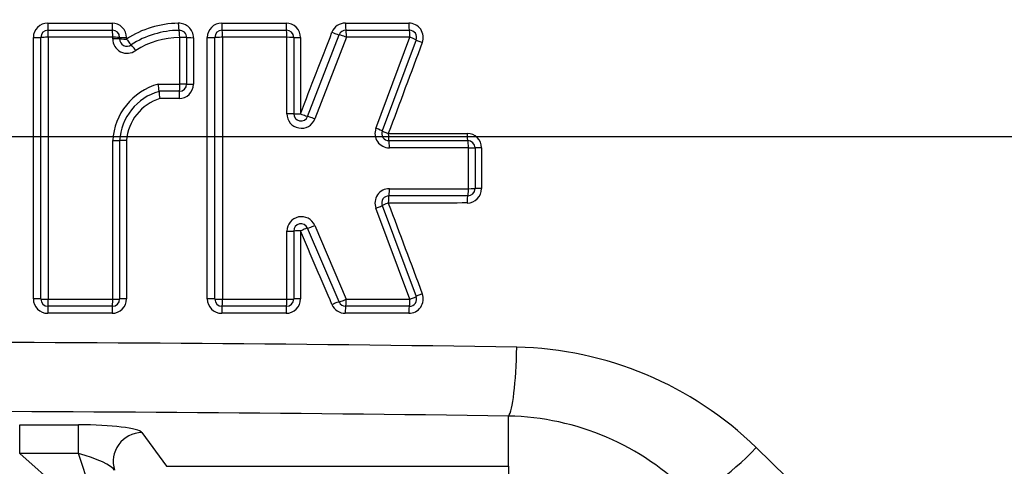
# Paper-space layout 'Sheet1' of a CAD drawing. Units: millimetres. Extents: x -21 to 210, y -8 to 297.
# Drawn here: x 156 to 163, y 176 to 179 of the extents above; entities that cross this region are included whole.
import ezdxf
from ezdxf.enums import TextEntityAlignment as Align
from ezdxf.lldxf.tags import DXFTag

# ---------------------------------------------------------------- set-up
doc = ezdxf.new("R2010")
doc.units = ezdxf.units.MM
for name, color, linetype in [('Default', 7, 'Continuous'), ('DV3_Default', 7, 'Continuous'), ('TT0-20-STD', 7, 'Continuous')]:
    doc.layers.add(name, color=color, linetype=linetype)
doc.styles.add('SEACAD_Arial', font='arial.ttf')
tags = doc.linetypes.add('CENTER2', pattern=[28.575, 19.05, -3.175, 3.175, -3.175]).pattern_tags.tags
tags[10:11] = [DXFTag(74, 4), DXFTag(75, 0), DXFTag(340, '0'), DXFTag(46, 0.0), DXFTag(50, 0.0), DXFTag(44, 0.0), DXFTag(45, 0.0)]
tags[8:9] = [DXFTag(74, 4), DXFTag(75, 0), DXFTag(340, '0'), DXFTag(46, 0.0), DXFTag(50, 0.0), DXFTag(44, 0.0), DXFTag(45, 0.0)]
tags[6:7] = [DXFTag(74, 4), DXFTag(75, 0), DXFTag(340, '0'), DXFTag(46, 0.0), DXFTag(50, 0.0), DXFTag(44, 0.0), DXFTag(45, 0.0)]
tags[4:5] = [DXFTag(74, 4), DXFTag(75, 0), DXFTag(340, '0'), DXFTag(46, 0.0), DXFTag(50, 0.0), DXFTag(44, 0.0), DXFTag(45, 0.0)]
doc.dimstyles.new('ISO', dxfattribs={"dimtxt": 1.8, "dimasz": 2.52, "dimexe": 0.9, "dimexo": 0, "dimgap": 0.45, "dimtad": 1, "dimdec": 0, "dimlfac": 10, "dimdsep": 46, "dimtxsty": 'SEACAD_Arial', "dimblk1": '_SE_FILLED', "dimblk2": '_SE_FILLED', "dimsah": 1, "dimcen": 0.9, "dimadec": 0, "dimazin": 0, "dimtfac": 0.5, "dimtmove": 0, "dimatfit": 3, "dimfxl": 1, "dimarcsym": 0})

# ---------------------------------------------------------------- blocks, each defined once
blk = doc.blocks.new('SE2')
at = {"layer": 'DV3_Default', "color": 7, "linetype": 'CENTER2'}
blk.add_line((155.6284, 178.4546), (165.8092, 178.4546), dxfattribs=at)
at = {"layer": 'TT0-20-STD', "color": 7, "linetype": 'Continuous'}
for p, q in [((156.5808, 179.2383), (157.0262, 179.2383)), ((156.5825, 179.1892), (157.0283, 179.1892)), ((157.7849, 179.2384), (158.2305, 179.2384)), ((157.7878, 179.1892), (158.2337, 179.1892)), ((158.6455, 179.1892), (159.0849, 179.1892)), ((156.5325, 177.3286), (156.5325, 179.1392)), ((157.0304, 179.1297), (157.0304, 179.14)), ((157.0783, 179.1392), (157.0783, 179.1289)), ((157.1261, 179.1384), (157.1261, 179.1281)), ((157.4948, 178.8165), (157.4948, 179.139)), ((157.5424, 179.1383), (157.5424, 178.8162)), ((157.5897, 179.1375), (157.5896, 178.8157)), ((157.7378, 177.3286), (157.7378, 179.1392)), ((158.2368, 179.1399), (157.7905, 179.1399)), ((158.2368, 178.6109), (158.2368, 179.1399)), ((158.2837, 179.1392), (158.2837, 178.6108)), ((158.3803, 178.5927), (158.5988, 179.1573)), ((158.649, 179.1399), (158.4303, 178.5748)), ((159.0889, 179.1399), (158.649, 179.1399)), ((158.8527, 178.5101), (159.0889, 179.1399)), ((159.1317, 179.1217), (158.8958, 178.4925)), ((157.345, 178.8165), (157.4948, 178.8165)), ((157.4924, 178.7662), (157.3513, 178.7662)), ((157.4897, 178.7159), (157.3579, 178.7159)), ((158.9388, 178.475), (159.4845, 178.475)), ((157.0783, 178.425), (157.0783, 177.3286)), ((158.9426, 178.425), (159.4892, 178.425)), ((159.4935, 178.3749), (158.9465, 178.3749)), ((159.4935, 178.0925), (159.4935, 178.3749)), ((159.5392, 178.375), (159.5392, 178.0929)), ((159.5843, 178.3751), (159.5843, 178.0933)), ((158.9465, 178.0925), (159.4935, 178.0925)), ((159.4892, 178.0429), (158.9426, 178.0429)), ((159.0889, 177.3275), (158.8527, 177.9572)), ((158.8958, 177.9753), (159.1317, 177.3461)), ((158.5982, 177.3089), (158.3796, 177.8189)), ((158.4289, 177.838), (158.6477, 177.3275)), ((158.2368, 177.3274), (158.2368, 177.7986)), ((158.2837, 177.7993), (158.2837, 177.3286)), ((158.3304, 177.7999), (158.3305, 177.3297)), ((157.0283, 177.2786), (156.5825, 177.2786)), ((156.584, 177.3274), (157.0303, 177.3274)), ((158.2337, 177.2786), (157.7878, 177.2786)), ((157.7905, 177.3274), (158.2368, 177.3274)), ((159.0849, 177.2786), (158.6442, 177.2786)), ((158.6477, 177.3275), (159.0889, 177.3275)), ((158.2306, 177.2298), (157.785, 177.2299)), ((156.3863, 176.4582), (156.7942, 176.4582)), ((156.3863, 176.2601), (156.3863, 176.4582)), ((156.7942, 176.2601), (156.7942, 176.4582)), ((159.7712, 176.1712), (159.7712, 176.5187)), ((157.2329, 176.4049), (157.4026, 176.1712)), ((156.7942, 176.2601), (156.3863, 176.2601)), ((156.3863, 176.2601), (156.9309, 175.7769)), ((156.9507, 175.7899), (156.7942, 176.2601)), ((157.4026, 176.1712), (159.7712, 176.1712)), ((159.7712, 176.1712), (159.7712, 175.6761))]:
    blk.add_line(p, q, dxfattribs=at)
for centre, radius, start, end in [((155.1784, 178.4546), 8.6728, 334.52812, 29.21854), ((156.5808, 179.1384), 0.0999, 90.00162, 179.99631), ((156.5825, 179.1392), 0.05, 90, 180), ((157.0262, 179.1384), 0.0999, 359.99916, 90.0053), ((157.0283, 179.1392), 0.05, 0, 90), ((157.4947, 178.5605), 0.6769, 90.90022, 122.99905), ((157.4982, 178.5574), 0.6309, 90.79214, 122.64898), ((157.4898, 179.1375), 0.0999, 0.00114, 93.26026), ((157.4924, 179.1383), 0.05, 0, 93.24809), ((157.7849, 179.1384), 0.0999, 90.00013, 179.98412), ((157.7878, 179.1392), 0.05, 90, 180), ((158.2306, 179.1385), 0.0999, 0.00155, 90.02007), ((158.2337, 179.1392), 0.05, 0, 90), ((158.642, 179.1385), 0.0999, 90.0013, 158.83551), ((158.6455, 179.1392), 0.05, 90, 158.83874), ((159.0809, 179.1385), 0.0999, 339.44805, 89.97238), ((159.0849, 179.1392), 0.05, 339.44395, 90), ((157.1305, 179.1296), 0.1001, 179.99484, 306.22733), ((157.1283, 179.1289), 0.05, 180, 306.23174), ((157.5018, 178.5535), 0.5856, 90.68558, 122.21655), ((157.4615, 178.4008), 0.4317, 105.64789, 176.79569), ((157.0576, 178.7549), 0.2939, 2.1858, 12.09566), ((157.4897, 178.8158), 0.0999, 269.99699, 359.98952), ((157.4924, 178.8162), 0.05, 270, 0), ((157.4577, 178.4012), 0.3801, 106.25601, 176.42057), ((157.454, 178.4015), 0.3288, 107.00405, 175.89441), ((157.6044, 178.7737), 0.2533, 181.71429, 193.20764), ((158.3369, 178.6109), 0.1001, 179.99331, 338.84271), ((158.3337, 178.6108), 0.05, 180, 338.83874), ((158.9465, 178.475), 0.1001, 159.44282, 269.99622), ((158.9426, 178.475), 0.05, 159.44395, 270), ((159.4845, 178.3751), 0.0998, 359.97649, 89.9712), ((159.4892, 178.375), 0.05, 0, 90), ((158.9465, 177.9924), 0.1001, 90.00452, 200.55531), ((159.4845, 178.0932), 0.0999, 270.02842, 0.02411), ((159.4892, 178.0929), 0.05, 270, 0), ((158.9426, 177.9929), 0.05, 90, 200.55551), ((158.3369, 177.7986), 0.1001, 23.19614, 180.00621), ((158.3337, 177.7993), 0.05, 23.198, 180), ((155.1784, 178.4546), 10.5993, 275.64906, 354.35214), ((159.0808, 177.3298), 0.0999, 270.03563, 20.54239), ((159.0849, 177.3286), 0.05, 270, 20.55551), ((155.1784, 178.4546), 10.5628, 276.22869, 353.77518), ((156.5808, 177.3299), 0.0999, 179.99928, 270.00059), ((156.5825, 177.3286), 0.05, 180, 270), ((157.0263, 177.3299), 0.0999, 269.99126, 0.00387), ((157.0283, 177.3286), 0.05, 270, 0), ((157.785, 177.3298), 0.0999, 180.01644, 269.99703), ((157.7878, 177.3286), 0.05, 180, 270), ((158.2306, 177.3297), 0.0999, 269.98768, 0.00063), ((158.2337, 177.3286), 0.05, 270, 0), ((158.6407, 177.3297), 0.0999, 203.1948, 270.00061), ((158.6442, 177.3286), 0.05, 203.198, 270), ((155.1784, 178.4546), 10.4558, 290.15213, 353.77518), ((155.1784, 178.4546), 9.4905, 288.83289, 351.90854), ((155.1784, -139.3077), 316.3378, 89.157763, 90.842237), ((159.7735, 174.5392), 2.4573, 45.82048, 88.72228), ((155.1784, 178.4546), 9.1357, 191.87811, 348.12189), ((155.1784, -146.4858), 323.0372, 89.18537, 90.81463), ((159.7365, 174.7073), 1.8117, 44.67296, 88.90368)]:
    blk.add_arc(centre, radius, start, end, dxfattribs=at)
for centre, major_axis, ratio, start_param, end_param in [((156.5825, 179.2392), (0, 0.05), 0.032528, 1.588972, 3.141593), ((156.5825, 179.1392), (0, 0.05), 0.031998, 4.72799, 6.283185), ((157.0283, 179.2392), (0, 0.05), 0.042736, 1.58892, 3.141593), ((157.0283, 179.1392), (0, -0.05), 0.040485, 1.585778, 3.141593), ((157.4867, 179.2381), (0.0028, -0.0499), 0.052629, 4.726985, 6.283185), ((157.4924, 179.1383), (0.0028, -0.0499), 0.049928, 1.582518, 3.141593), ((157.7878, 179.2392), (0, -0.05), 0.056715, 4.729441, 6.283185), ((157.7878, 179.1392), (0, 0.05), 0.054689, 4.726737, 6.283185), ((158.2337, 179.2392), (0, -0.05), 0.062967, 4.728558, 6.283185), ((158.2337, 179.1392), (0, 0.05), 0.062969, 4.726498, 6.283185), ((158.6455, 179.2392), (0, -0.05), 0.069516, 4.72812, 6.283185), ((158.6455, 179.1392), (0, 0.05), 0.070598, 4.726329, 6.283185), ((159.0849, 179.2392), (0, -0.05), 0.080645, 4.728585, 6.283185), ((159.0849, 179.1392), (0, 0.05), 0.078728, 4.726185, 6.283185), ((156.4825, 179.1392), (-0.05, 0), 0.015945, 1.540434, 3.141593), ((156.5825, 179.1392), (-0.05, 0), 0.015609, 4.680389, 6.283185), ((157.0283, 179.1392), (-0.05, 0), 0.014993, 3.141593, 4.671897), ((157.0283, 179.1289), (-0.05, 0), 0.014772, 3.141593, 4.671886), ((157.1283, 179.1392), (-0.05, 0), 0.015789, 0, 1.525857), ((157.1283, 179.1289), (-0.05, 0), 0.015554, 0, 1.52585), ((157.1283, 179.1289), (0.0296, -0.0403), 0.045431, 4.698365, 6.283185), ((157.4924, 179.1383), (-0.05, 0), 0.014549, 3.141593, 4.663189), ((157.5924, 179.1383), (-0.05, 0), 0.015232, 0, 1.51707), ((157.6878, 179.1392), (-0.05, 0), 0.015107, 1.515479, 3.141593), ((157.7878, 179.1392), (0.05, 0), 0.014369, 1.516086, 3.141593), ((158.2337, 179.1392), (0.05, 0), 0.014137, 0, 1.507792), ((158.3337, 179.1392), (-0.05, 0), 0.014002, 0, 1.506352), ((158.5522, 179.1753), (0.0466, -0.018), 0.03801, 4.654412, 6.283185), ((158.6455, 179.1392), (-0.0466, 0.018), 0.038553, 4.651553, 6.283185), ((159.0849, 179.1392), (0.0468, -0.0176), 0.040655, 0, 1.501878), ((159.1786, 179.1041), (-0.0468, 0.0176), 0.042028, 0, 1.49748), ((157.1875, 179.0483), (0.0296, -0.0403), 0.042748, 1.555433, 3.141593), ((157.4924, 178.8162), (0, 0.05), 0.049378, 3.141593, 4.720104), ((157.4924, 178.8162), (-0.05, 0), 0.007725, 3.141593, 4.662992), ((157.5924, 178.8162), (-0.05, 0), 0.008109, 0, 1.516708), ((157.4924, 178.7162), (0, 0.05), 0.052354, 0, 1.576714), ((158.2337, 178.6108), (0.05, 0), 0.003233, 0, 1.507636), ((158.3337, 178.6108), (-0.05, 0), 0.003223, 0, 1.505772), ((158.3337, 178.6108), (0.0466, -0.018), 0.026503, 4.652918, 6.283185), ((158.4269, 178.5747), (-0.0466, 0.018), 0.026422, 4.651052, 6.283185), ((158.849, 178.5101), (0.0468, -0.0176), 0.027269, 0, 1.501406), ((158.9426, 178.475), (-0.0468, 0.0176), 0.02716, 0, 1.499667), ((158.9426, 178.475), (0, -0.05), 0.076057, 4.712801, 6.283185), ((159.4892, 178.475), (0, -0.05), 0.093609, 4.712832, 6.283185), ((157.0283, 178.425), (0.05, 0), 0.000655, 4.753303, 6.283185), ((157.1283, 178.425), (0.05, 0), 0.000686, 1.615939, 3.141593), ((158.9426, 178.375), (0, 0.05), 0.076198, 4.710778, 6.283185), ((159.4892, 178.375), (0, 0.05), 0.086275, 4.710796, 6.283185), ((159.4892, 178.375), (0.05, 0), 0.001599, 4.798772, 6.283185), ((159.5892, 178.375), (-0.05, 0), 0.001771, 4.810181, 6.283185), ((158.9426, 178.0929), (0, 0.05), 0.07617, 3.141593, 4.70507), ((159.4892, 178.0929), (0, 0.05), 0.086255, 3.141593, 4.705151), ((159.4892, 178.0929), (0.05, 0), 0.007265, 4.798749, 6.283185), ((159.5892, 178.0929), (-0.05, 0), 0.008068, 4.810456, 6.283185), ((158.9426, 177.9929), (0, -0.05), 0.076215, 3.141593, 4.703041), ((159.4892, 177.9929), (0, -0.05), 0.094041, 3.141593, 4.702317), ((158.849, 177.9577), (-0.0468, -0.0176), 0.035636, 1.636982, 3.141593), ((158.9426, 177.9929), (0.0468, 0.0176), 0.035595, 1.638926, 3.141593), ((158.3337, 177.7993), (-0.046, -0.0197), 0.037744, 3.141593, 4.766379), ((158.4256, 177.8386), (0.046, 0.0197), 0.037875, 3.141593, 4.768612), ((158.2337, 177.7993), (-0.05, 0), 0.013535, 1.633814, 3.141593), ((158.3337, 177.7993), (0.05, 0), 0.013413, 1.635288, 3.141593), ((159.0849, 177.3286), (-0.0468, -0.0176), 0.048889, 1.636449, 3.141593), ((159.1786, 177.3637), (0.0468, 0.0176), 0.051352, 1.641853, 3.141593), ((156.4825, 177.3286), (-0.05, 0), 0.026079, 3.141593, 4.742583), ((156.5825, 177.3286), (-0.05, 0), 0.025023, 0, 1.60199), ((156.5825, 177.2286), (0, -0.05), 0.032554, 3.141593, 4.683972), ((156.5825, 177.3286), (0, -0.05), 0.031198, 0, 1.545783), ((157.0283, 177.2286), (0, -0.05), 0.042236, 3.141593, 4.684407), ((157.0283, 177.3286), (0, -0.05), 0.039924, 0, 1.546501), ((157.0283, 177.3286), (0.05, 0), 0.024312, 4.752312, 6.283185), ((157.1283, 177.3286), (0.05, 0), 0.02566, 1.615205, 3.141593), ((157.6878, 177.3286), (-0.05, 0), 0.024434, 3.141593, 4.766788), ((157.7878, 177.3286), (0.05, 0), 0.023487, 3.141593, 4.766765), ((157.7878, 177.2286), (0, -0.05), 0.055673, 3.141593, 4.686238), ((157.7878, 177.3286), (0, 0.05), 0.054365, 3.141593, 4.688934), ((158.2337, 177.2286), (0, -0.05), 0.061962, 3.141593, 4.687531), ((158.2337, 177.3286), (0, 0.05), 0.062724, 3.141593, 4.689277), ((158.2337, 177.3286), (-0.05, 0), 0.023156, 1.633545, 3.141593), ((158.3337, 177.3286), (0.05, 0), 0.022767, 1.63451, 3.141593), ((158.5523, 177.2892), (-0.046, -0.0197), 0.04819, 3.141593, 4.765386), ((158.6442, 177.3286), (0.046, 0.0197), 0.048804, 3.141593, 4.768087), ((158.6442, 177.2286), (0, -0.05), 0.069704, 3.141593, 4.687737), ((158.6442, 177.3286), (0, 0.05), 0.070382, 3.141593, 4.689527), ((159.0849, 177.2286), (0, -0.05), 0.081867, 3.141593, 4.686702), ((159.0849, 177.3286), (0, 0.05), 0.078577, 3.141593, 4.689745), ((159.7712, 177.0138), (-0.0081, -0.4999), 0.11495, 0.140564, 1.536793), ((156.8129, 176.4019), (-0.422, 0.0025), 0.133076, 3.239124, 4.757561), ((157.2329, 176.2068), (0.1618, 0.1175), 0.985252, 0.949876, 2.830754), ((156.8129, 176.2039), (0.2322, -0.0705), 0.201311, 0.193972, 1.712409), ((161.3617, 176.3439), (-0.3526, -0.3545), 0.237644, 0.143772, 1.686176)]:
    blk.add_ellipse(centre, major_axis=major_axis, ratio=ratio, start_param=start_param, end_param=end_param, dxfattribs=at)
for points in [[(158.642, 179.2384), (158.7883, 179.2384), (158.9347, 179.2384), (159.0809, 179.2384)], [(156.481, 177.3299), (156.481, 177.9326), (156.4809, 178.5356), (156.4809, 179.1384)], [(157.0304, 179.14), (156.8816, 179.14), (156.7329, 179.14), (156.5841, 179.14)], [(157.6851, 177.3298), (157.685, 177.9326), (157.685, 178.5356), (157.685, 179.1385)], [(157.7905, 179.1399), (157.7905, 178.5358), (157.7905, 177.9315), (157.7905, 177.3274)], [(158.3304, 178.6106), (158.4032, 178.7986), (158.476, 178.9866), (158.5488, 179.1746)], [(158.3304, 179.1385), (158.3304, 178.9626), (158.3304, 178.7866), (158.3304, 178.6106)], [(159.1744, 179.1034), (159.0959, 178.894), (159.0174, 178.6845), (158.9388, 178.475)], [(157.0303, 177.3274), (157.0304, 177.6932), (157.0304, 178.059), (157.0304, 178.4249)], [(157.1261, 178.425), (157.1261, 178.0599), (157.1261, 177.6949), (157.1261, 177.3299)], [(159.4845, 177.9934), (159.3028, 177.9933), (159.1208, 177.9933), (158.9388, 177.9933)], [(158.9388, 177.9933), (159.0174, 177.7838), (159.0959, 177.5743), (159.1743, 177.3649)], [(158.5489, 177.2904), (158.4761, 177.4602), (158.4033, 177.63), (158.3304, 177.7999)], [(157.0262, 177.23), (156.8778, 177.23), (156.7293, 177.23), (156.5808, 177.23)], [(159.0808, 177.2299), (158.9342, 177.2299), (158.7875, 177.2298), (158.6407, 177.2298)]]:
    blk.add_open_spline(points, degree=3, dxfattribs=at)
for points, knots in [([(156.5841, 179.14), (156.5841, 178.8379), (156.5841, 178.5357), (156.5841, 177.9315), (156.5841, 177.6294), (156.584, 177.3274)], [0, 0, 0, 0, 0.5, 0.5, 1, 1, 1, 1]), ([(161.486, 176.3015), (161.6758, 176.1172), (161.8623, 175.9325), (162.1388, 175.6607), (162.23, 175.5692), (162.3466, 175.4662), (162.3702, 175.4467), (162.4181, 175.4111), (162.4422, 175.3951), (162.5092, 175.3445), (162.5453, 175.304), (162.616, 175.2191), (162.6586, 175.1883), (162.7309, 175.1283), (162.7627, 175.0999), (162.8467, 175.016), (162.8898, 174.965), (162.9538, 174.8773), (162.9754, 174.8394), (163.0028, 174.7742), (163.0085, 174.7475), (163.0081, 174.7247)], [0, 0, 0, 0, 0.25, 0.25, 0.375, 0.375, 0.40625, 0.40625, 0.4375, 0.4375, 0.5, 0.5, 0.5625, 0.5625, 0.625, 0.625, 0.75, 0.75, 0.875, 0.875, 1, 1, 1, 1])]:
    blk.add_open_spline(points, degree=3, knots=knots, dxfattribs=at)
blk = doc.blocks.new('DMBLK17')
at = {"layer": 'Default', "linetype": 'Continuous'}
for points in [[(187.1062, 187.3894), (186.6862, 189.9094), (186.2662, 187.3894)], [(187.1062, 164.7746), (186.2662, 164.7746), (186.6862, 162.2546)]]:
    blk.add_hatch(color=7, dxfattribs=at).paths.add_polyline_path(points)
at = {"layer": 'Default', "color": 7, "linetype": 'Continuous'}
for p, q in [((155.1784, 189.9094), (187.5862, 189.9094)), ((186.6862, 189.9094), (186.6862, 162.2546)), ((161.5284, 162.2546), (187.5862, 162.2546))]:
    blk.add_line(p, q, dxfattribs=at)
at = {"layer": 'Default', "color": 7, "linetype": 'Continuous', "style": 'SEACAD_Arial'}
for s, p in [(')', (184.4362, 180.6015)), ('10.89"', (184.4362, 172.4624)), ('277', (182.2762, 172.4624)), ('(', (184.4362, 170.7407))]:
    blk.add_text(s, height=1.8, rotation=90, dxfattribs=at).set_placement(p, align=Align.TOP_LEFT)
blk = doc.blocks.new('_SE_FILLED')
at = {"color": 0}
blk.add_line((0, 0), (-1, 0), dxfattribs=at)
blk.add_solid([(0, 0), (-1, -0.1665), (-1, 0.1665), (0, 0)], dxfattribs=at)
blk = doc.blocks.new('DMBLK25')
at = {"layer": 'Default', "linetype": 'Continuous'}
for points in [[(157.6984, 195.6992), (155.1784, 195.2792), (157.6984, 194.8592)], [(173.4584, 195.6992), (173.4584, 194.8592), (175.9784, 195.2792)]]:
    blk.add_hatch(color=7, dxfattribs=at).paths.add_polyline_path(points)
at = {"layer": 'Default', "color": 7, "linetype": 'Continuous'}
for p, q in [((155.1784, 189.0854), (155.1784, 196.1792)), ((175.9784, 177.6799), (175.9784, 196.1792)), ((155.1784, 195.2792), (175.9784, 195.2792))]:
    blk.add_line(p, q, dxfattribs=at)
at = {"layer": 'Default', "color": 7, "linetype": 'Continuous', "style": 'SEACAD_Arial'}
for s, p in [('208', (162.6632, 199.6892)), ('(', (160.9414, 197.5292)), (')', (169.3936, 197.5292)), ('8.19"', (162.6632, 197.5292))]:
    blk.add_text(s, height=1.8, dxfattribs=at).set_placement(p, align=Align.TOP_LEFT)

psp = doc.layouts.new('Sheet1')

# ---------------------------------------------------------------- block references
at = {"layer": 'Default'}
psp.add_blockref('SE2', (0, 0), dxfattribs=at)

# ---------------------------------------------------------------- dimensions: what is measured, and where the dimension line sits
at = {"layer": 'Default', "color": 7, "linetype": 'Continuous'}
dim = psp.add_linear_dim(base=(175.9784, 195.2792), p1=(155.1784, 178.4546), p2=(175.9784, 177.6799), text='\\A1;<>', dimstyle='ISO', override={"dimpost": '\\X'}, dxfattribs=at)
dim.commit()
dim.dimension.update_dxf_attribs({"geometry": 'DMBLK25', "text_midpoint": (165.5784, 195.2792), "dimtype": 160})
dim = psp.add_linear_dim(base=(186.6862, 162.2546), p1=(155.1784, 189.9094), p2=(161.5284, 162.2546), angle=90, text='\\A1;<>', dimstyle='ISO', override={"dimpost": '\\X'}, dxfattribs=at)
dim.commit()
dim.dimension.update_dxf_attribs({"geometry": 'DMBLK17', "text_midpoint": (186.6862, 176.082), "dimtype": 160})

doc.saveas('drawing.dxf')
